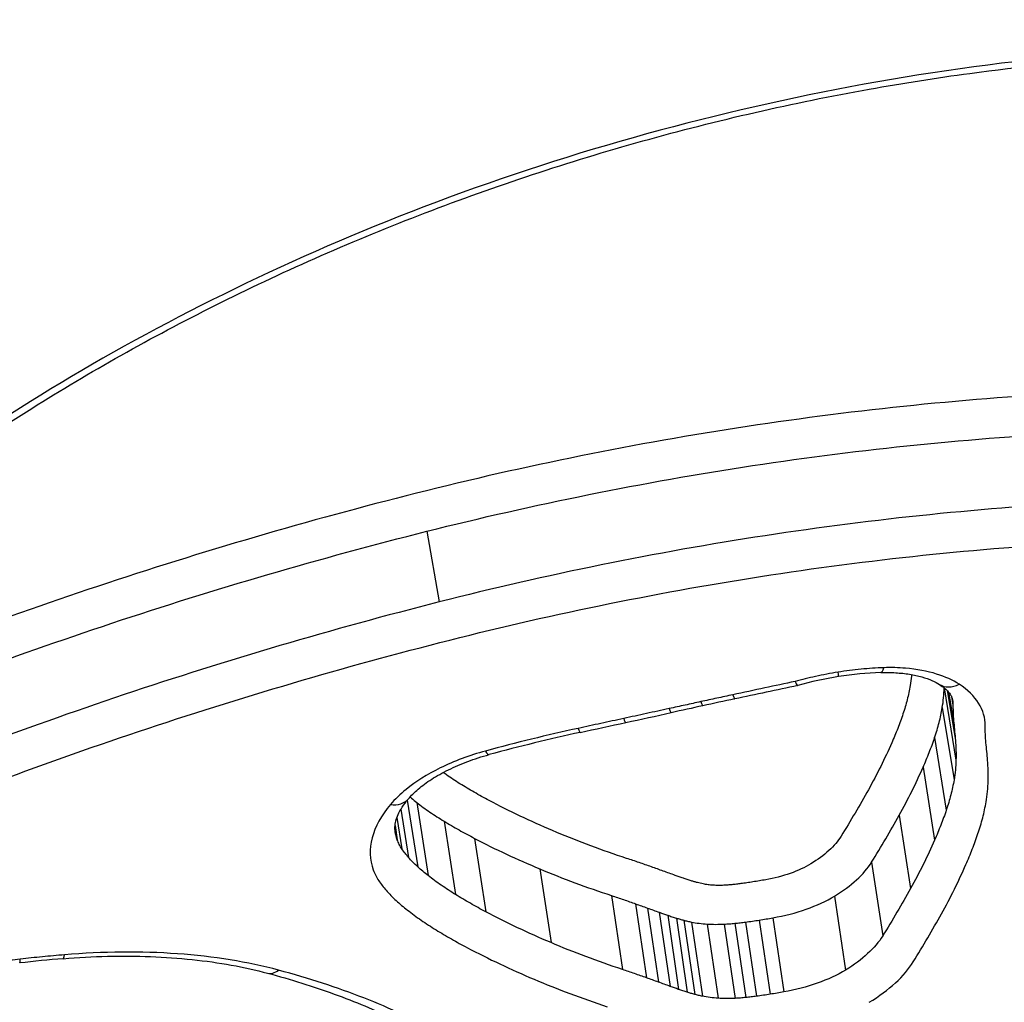
# Model space of a CAD drawing. Units: millimetres. Extents: x -4105 to 4695, y -4881 to 2448.
# Drawn here: x -174 to -171, y 349 to 352 of the extents above; entities that cross this region are included whole.
import ezdxf

# ---------------------------------------------------------------- set-up
doc = ezdxf.new("R2010")
doc.units = ezdxf.units.MM
doc.header["$LTSCALE"] = 100
doc.layers.add('SW_Toestellen', color=2, linetype='Continuous')

msp = doc.modelspace()

# ---------------------------------------------------------------- linework, layer by layer
at = {"layer": 'SW_Toestellen'}
for p, q in [((-172.7217, 350.2551), (-172.6783, 350.0074)), ((-170.9081, 349.7058), (-170.9081, 349.7065)), ((-170.9081, 349.7058), (-170.8666, 349.4531)), ((-170.8975, 349.6969), (-170.8686, 349.522)), ((-170.8923, 349.6911), (-170.8743, 349.5832)), ((-170.8824, 349.676), (-170.8772, 349.645)), ((-170.9147, 349.637), (-170.8734, 349.3837)), ((-170.9414, 349.5321), (-170.9005, 349.2778)), ((-170.982, 349.4278), (-170.9415, 349.1726)), ((-172.7907, 349.3125), (-172.7541, 349.079)), ((-172.813, 349.2807), (-172.7864, 349.1118)), ((-172.7572, 349.3043), (-172.7173, 349.048)), ((-172.8267, 349.252), (-172.8093, 349.1417)), ((-171.0655, 349.2599), (-171.0257, 349.0032)), ((-172.8335, 349.2239), (-172.8255, 349.1735)), ((-172.6614, 349.2388), (-172.6216, 348.9818)), ((-172.5545, 349.1786), (-172.515, 348.9211)), ((-172.3256, 349.0714), (-172.2865, 348.813)), ((-171.1626, 349.0951), (-171.1234, 348.8369)), ((-172.0745, 348.9782), (-172.0358, 348.7189)), ((-171.2924, 348.9764), (-171.2537, 348.7171)), ((-171.9901, 348.9492), (-171.9515, 348.6897)), ((-171.9485, 348.9344), (-171.91, 348.6747)), ((-171.907, 348.9195), (-171.8685, 348.6597)), ((-171.8774, 348.9091), (-171.839, 348.6492)), ((-171.8471, 348.8992), (-171.8087, 348.6392)), ((-171.5084, 348.9002), (-171.47, 348.6402)), ((-171.8212, 348.8917), (-171.7828, 348.6317)), ((-171.7938, 348.8853), (-171.7555, 348.6252)), ((-171.739, 348.8783), (-171.7007, 348.6181)), ((-171.6795, 348.878), (-171.6412, 348.6178)), ((-171.642, 348.8809), (-171.6037, 348.6207)), ((-171.6045, 348.8852), (-171.5661, 348.6251)), ((-171.5563, 348.8922), (-171.518, 348.6321))]:
    msp.add_line(p, q, dxfattribs=at)
for centre, major_axis, ratio, start_param, end_param in [((-170.7398, 378.6053), (2.9238, -36.8304), 0.29872, 5.901538, 7.990935), ((-171.2942, 349.8443), (0.0157, -0.0988), 0.019595, 0, 0.568664), ((-171.1339, 349.8598), (0.0033, -0.0999), 0.209308, 0, 0.583902), ((-171.2377, 349.4131), (0.6513, 0.112), 0.506439, 1.546234, 1.768399), ((-171.2401, 349.433), (0.6126, 0.1053), 0.50615, 1.304896, 1.546395), ((-167.7544, 338.9144), (25.1937, 4.5401), 0.441568, 1.636991, 1.645829), ((-170.8699, 349.8022), (-0.0541, -0.0841), 0.728151, 0, 0.899224), ((-171.7749, 349.7412), (0.0211, -0.0977), 0.070219, 5.718399, 6.283185), ((-166.7157, 336.6605), (33.3883, 6.1342), 0.404164, 1.644359, 1.647731), ((-171.6631, 349.7653), (0.021, -0.0978), 0.067147, 5.717283, 6.283185), ((-171.8866, 349.717), (0.0213, -0.0977), 0.073297, 5.719519, 6.283185), ((-166.7376, 336.7743), (33.3746, 6.142), 0.400902, 1.647611, 1.650984), ((-172.0459, 349.6824), (0.0212, -0.0977), 0.073763, 5.721303, 6.283185), ((-198.1869, 519.7917), (213.2425, 66.4901), 0.767417, 4.597125, 4.597857), ((-172.2052, 349.6479), (0.0211, -0.0977), 0.074229, 5.723088, 6.283185), ((-198.2519, 519.9614), (213.1255, 66.5294), 0.768563, 4.596144, 4.596876), ((-171.6273, 347.9772), (3.2113, 0.547), 0.506628, 1.658307, 1.760048), ((-172.5299, 349.5687), (0.0262, -0.0965), 0.159773, 5.72089, 6.283185), ((-172.8632, 349.3817), (0.0764, -0.0645), 0.732055, 5.419702, 6.283185), ((-174.0057, 348.8565), (0.0084, -0.0996), 0.116432, 0, 0.51939), ((-174.1725, 347.3624), (2.7924, 0.4231), 0.483315, 1.435083, 1.4895), ((-174.1606, 348.8413), (0.0111, -0.0994), 0.069891, 0, 0.516037), ((-173.255, 348.8028), (-0.0258, -0.0966), 0.578511, 0, 0.644933)]:
    msp.add_ellipse(centre, major_axis=major_axis, ratio=ratio, start_param=start_param, end_param=end_param, dxfattribs=at)
for points, knots in [([(-183.5697, 339.0098), (-182.6058, 339.1029), (-181.7559, 339.4873), (-179.8989, 340.7791), (-179.0866, 341.8488), (-177.7556, 344.0693), (-177.231, 345.1458), (-176.2258, 347.5644), (-175.7471, 348.9062), (-174.8335, 351.8344), (-174.3991, 353.4198), (-173.5902, 356.7583), (-173.2146, 358.5057), (-172.522, 362.1368), (-172.2044, 364.0185), (-171.6312, 367.8789), (-171.3752, 369.857), (-170.9295, 373.8663), (-170.7396, 375.8973), (-170.4147, 380.1649), (-170.287, 382.402), (-170.2036, 384.6089)], [-0.52546, -0.52546, -0.52546, -0.52546, -0.391665, -0.391665, -0.162798, -0.162798, 0.00828, 0.00828, 0.179358, 0.179358, 0.350028, 0.350028, 0.516236, 0.516236, 0.680399, 0.680399, 0.843617, 0.843617, 1.006483, 1.006483, 1.185324, 1.185324, 1.185324, 1.185324]), ([(-169.7492, 351.9559), (-170.7578, 351.9559), (-171.8271, 351.7443), (-173.6852, 351.022), (-174.4815, 350.5294), (-175.2791, 349.7847), (-175.4733, 349.56), (-175.6223, 349.3375)], [-1.6274534, -1.6274534, -1.6274534, -1.6274534, -1.3144261, -1.3144261, -1.0153022, -1.0153022, -0.8901189, -0.8901189, -0.8901189, -0.8901189]), ([(-172.0166, 346.6), (-171.0081, 346.6), (-169.9244, 346.7196), (-168.027, 347.189), (-167.2074, 347.5312), (-166.1152, 348.3488), (-165.7946, 348.806), (-165.6272, 349.7661), (-165.7928, 350.2679), (-166.4835, 351.0332), (-166.9149, 351.3239), (-167.8446, 351.7044), (-168.3039, 351.8251), (-169.103, 351.9345), (-169.4229, 351.9559), (-169.7492, 351.9559)], [-1.627453, -1.627453, -1.627453, -1.627453, -1.314426, -1.314426, -1.015302, -1.015302, -0.747997, -0.747997, -0.474083, -0.474083, -0.263379, -0.263379, -0.1013, -0.1013, 0, 0, 0, 0]), ([(-175.6889, 349.1408), (-175.6665, 349.1831), (-175.6422, 349.2257), (-175.5744, 349.3368), (-175.528, 349.4057), (-175.426, 349.544), (-175.3704, 349.6135), (-175.25, 349.7526), (-175.1853, 349.8223), (-175.047, 349.9612), (-174.9735, 350.0305), (-174.818, 350.1682), (-174.7359, 350.2366), (-174.5639, 350.3718), (-174.4738, 350.4386), (-174.2862, 350.5701), (-174.1886, 350.6347), (-173.9865, 350.7612), (-173.8819, 350.8231), (-173.6665, 350.9434), (-173.5555, 351.0019), (-173.328, 351.1148), (-173.2114, 351.1693), (-172.9733, 351.2737), (-172.8518, 351.3237), (-172.6045, 351.4185), (-172.4788, 351.4634), (-172.224, 351.5477), (-172.0949, 351.587), (-171.8342, 351.6599), (-171.7026, 351.6933), (-171.4377, 351.754), (-171.3044, 351.7812), (-171.0533, 351.8261), (-170.9356, 351.8446), (-170.6413, 351.8843), (-170.4646, 351.9023), (-170.1133, 351.9263), (-169.9386, 351.9323), (-169.7658, 351.9323)], [0.845919, 0.845919, 0.845919, 0.845919, 0.8711478, 0.8711478, 0.9112989, 0.9112989, 0.9514452, 0.9514452, 0.9916676, 0.9916676, 1.0320046, 1.0320046, 1.0724679, 1.0724679, 1.1130575, 1.1130575, 1.1537692, 1.1537692, 1.1945956, 1.1945956, 1.2355252, 1.2355252, 1.2765423, 1.2765423, 1.3176323, 1.3176323, 1.3587832, 1.3587832, 1.3999844, 1.3999844, 1.4412246, 1.4412246, 1.4824915, 1.4824915, 1.518732, 1.518732, 1.5730927, 1.5730927, 1.6274534, 1.6274534, 1.6274534, 1.6274534]), ([(-170.4314, 350.7408), (-170.8183, 350.7214), (-171.2097, 350.6816), (-171.9895, 350.5631), (-172.378, 350.4844), (-172.7586, 350.3885)], [0.000169, 0.000169, 0.000169, 0.000169, 0.118536, 0.118536, 0.237072, 0.237072, 0.237072, 0.237072]), ([(-172.7217, 350.2551), (-172.3467, 350.3495), (-171.964, 350.4269), (-171.1952, 350.5436), (-170.8091, 350.5828), (-170.4275, 350.6018)], [-0.237072, -0.237072, -0.237072, -0.237072, -0.118536, -0.118536, 0, 0, 0, 0]), ([(-166.0543, 350.4268), (-165.9568, 350.1699), (-165.9327, 349.9034), (-166.0786, 349.1969), (-166.3963, 348.7688), (-167.4604, 348.0012), (-168.2547, 347.6803), (-169.827, 347.3035), (-170.5626, 347.2014), (-171.2841, 347.1599)], [0.57635, 0.57635, 0.57635, 0.57635, 0.7250498, 0.7250498, 0.9783376, 0.9783376, 1.2641283, 1.2641283, 1.4825819, 1.4825819, 1.4825819, 1.4825819]), ([(-172.7586, 350.3885), (-173.1388, 350.2927), (-173.5127, 350.1831), (-174.2393, 349.9411), (-174.5921, 349.8088), (-174.931, 349.6676)], [0, 0, 0, 0, 0.1184072, 0.1184072, 0.2366274, 0.2366274, 0.2366274, 0.2366274]), ([(-170.3829, 350.3573), (-170.7648, 350.3381), (-171.1512, 350.2985), (-171.9204, 350.1807), (-172.3033, 350.1026), (-172.6783, 350.0074)], [0, 0, 0, 0, 0.1150071, 0.1150071, 0.2300142, 0.2300142, 0.2300142, 0.2300142]), ([(-174.8683, 349.5437), (-174.5334, 349.6831), (-174.1848, 349.8137), (-173.4668, 350.0525), (-173.0974, 350.1606), (-172.7217, 350.2551)], [-0.2366274, -0.2366274, -0.2366274, -0.2366274, -0.1184072, -0.1184072, 0, 0, 0, 0]), ([(-172.6411, 349.8739), (-172.2718, 349.9674), (-171.8947, 350.0443), (-171.1372, 350.1601), (-170.7567, 350.199), (-170.3807, 350.2179), (-170.3801, 350.2179), (-170.3795, 350.2179), (-170.379, 350.218)], [-0.2300142, -0.2300142, -0.2300142, -0.2300142, -0.1150071, -0.1150071, 0, 0, 0, 0.0001768, 0.0001768, 0.0001768, 0.0001768]), ([(-172.6783, 350.0074), (-173.0544, 349.912), (-173.4242, 349.8029), (-174.1431, 349.5619), (-174.4922, 349.4301), (-174.8274, 349.2896)], [0, 0, 0, 0, 0.1157158, 0.1157158, 0.2313824, 0.2313824, 0.2313824, 0.2313824]), ([(-172.0321, 347.008), (-171.0683, 347.008), (-170.0352, 347.1186), (-168.1922, 347.5588), (-167.381, 347.8856), (-166.2938, 348.6694), (-165.9689, 349.1073), (-165.8468, 349.6973), (-165.8391, 349.8328), (-165.8507, 349.9677)], [-1.557459, -1.557459, -1.557459, -1.557459, -1.2641283, -1.2641283, -0.9783376, -0.9783376, -0.7250498, -0.7250498, -0.6505569, -0.6505569, -0.6505569, -0.6505569]), ([(-174.7643, 349.1657), (-174.4331, 349.3043), (-174.0882, 349.4344), (-173.378, 349.6721), (-173.0127, 349.7797), (-172.6411, 349.8739)], [-0.2313824, -0.2313824, -0.2313824, -0.2313824, -0.1157158, -0.1157158, 0, 0, 0, 0]), ([(-165.8248, 349.8479), (-165.7965, 349.685), (-165.796, 349.5206), (-165.9048, 348.8945), (-166.2186, 348.4472), (-167.2882, 347.6462), (-168.0913, 347.3102), (-169.951, 346.8486), (-171.0135, 346.7308), (-172.0027, 346.7308)], [0.6541353, 0.6541353, 0.6541353, 0.6541353, 0.7479974, 0.7479974, 1.0153022, 1.0153022, 1.3144261, 1.3144261, 1.6274534, 1.6274534, 1.6274534, 1.6274534]), ([(-171.2799, 349.7613), (-171.3064, 349.757), (-171.3328, 349.752), (-171.3831, 349.741), (-171.4071, 349.7351), (-171.4307, 349.7286)], [-0.01611524, -0.01611524, -0.01611524, -0.01611524, -0.00805762, -0.00805762, -0.00062884, -0.00062884, -0.00062884, -0.00062884]), ([(-171.1196, 349.7768), (-171.146, 349.7759), (-171.1727, 349.7742), (-171.2263, 349.769), (-171.2531, 349.7655), (-171.2799, 349.7613)], [-0.01624523, -0.01624523, -0.01624523, -0.01624523, -0.00812235, -0.00812235, 0, 0, 0, 0]), ([(-171.1306, 349.7599), (-171.1126, 349.7605), (-171.0949, 349.7602), (-171.0609, 349.7582), (-171.0446, 349.7565), (-171.0138, 349.7515), (-170.9994, 349.7483), (-170.9731, 349.7409), (-170.9612, 349.7367), (-170.9403, 349.7276), (-170.9314, 349.7228), (-170.9241, 349.7181)], [0, 0, 0, 0, 0.00643704, 0.00643704, 0.01287408, 0.01287408, 0.01931112, 0.01931112, 0.02574816, 0.02574816, 0.0321852, 0.0321852, 0.0321852, 0.0321852]), ([(-170.8557, 349.719), (-170.8778, 349.7333), (-170.9044, 349.7454), (-170.9673, 349.7649), (-171.0044, 349.7718), (-171.0683, 349.7771), (-171.0937, 349.7777), (-171.1196, 349.7768)], [-0.0321852, -0.0321852, -0.0321852, -0.0321852, -0.02064179, -0.02064179, -0.00793915, -0.00793915, 0, 0, 0, 0]), ([(-171.4307, 349.7286), (-171.4661, 349.7211), (-171.5015, 349.7135), (-171.5743, 349.698), (-171.6116, 349.69), (-171.6489, 349.682)], [-0.02235599, -0.02235599, -0.02235599, -0.02235599, -0.01147124, -0.01147124, 0, 0, 0, 0]), ([(-171.4307, 349.7286), (-171.4306, 349.7284), (-171.4306, 349.7283), (-171.4276, 349.7215), (-171.4252, 349.7172), (-171.4225, 349.7146), (-171.4218, 349.7143), (-171.4212, 349.7145)], [-0.000073139, -0.000073139, -0.000073139, -0.000073139, 0, 0, 0.004007257, 0.004007257, 0.005702399, 0.005702399, 0.005702399, 0.005702399]), ([(-171.0223, 349.7528), (-171.0225, 349.7508), (-171.0226, 349.7488), (-171.0238, 349.736), (-171.0253, 349.7252), (-171.0271, 349.7145)], [0.004962071, 0.004962071, 0.004962071, 0.004962071, 0.006107407, 0.006107407, 0.012213705, 0.012213705, 0.012213705, 0.012213705]), ([(-171.0271, 349.7145), (-171.0299, 349.6979), (-171.0334, 349.6813), (-171.0418, 349.648), (-171.0467, 349.6314), (-171.0524, 349.6148)], [0, 0, 0, 0, 0.00940937, 0.00940937, 0.01881775, 0.01881775, 0.01881775, 0.01881775]), ([(-170.9241, 349.7181), (-170.9173, 349.7137), (-170.9114, 349.7094), (-170.9013, 349.7008), (-170.8971, 349.6967), (-170.8903, 349.6889), (-170.8876, 349.6852), (-170.8835, 349.6785), (-170.882, 349.6755), (-170.8798, 349.6698), (-170.8792, 349.6672), (-170.8787, 349.6646)], [0, 0, 0, 0, 0.00527547, 0.00527547, 0.01055095, 0.01055095, 0.01582642, 0.01582642, 0.02110189, 0.02110189, 0.02637737, 0.02637737, 0.02637737, 0.02637737]), ([(-170.9147, 349.637), (-170.9128, 349.6485), (-170.9112, 349.66), (-170.909, 349.6829), (-170.9084, 349.6944), (-170.9081, 349.7058)], [-0.0122137, -0.0122137, -0.0122137, -0.0122137, -0.00610741, -0.00610741, 0, 0, 0, 0]), ([(-170.7641, 349.573), (-170.7638, 349.6008), (-170.7717, 349.6277), (-170.8027, 349.6772), (-170.8259, 349.6998), (-170.8557, 349.719)], [-0.03100163, -0.03100163, -0.03100163, -0.03100163, -0.01550323, -0.01550323, 0, 0, 0, 0]), ([(-171.7607, 349.6579), (-171.7794, 349.6538), (-171.798, 349.6498), (-171.8352, 349.6417), (-171.8539, 349.6376), (-171.8725, 349.6336)], [-0.01146001, -0.01146001, -0.01146001, -0.01146001, -0.00572999, -0.00572999, 0, 0, 0, 0]), ([(-171.6489, 349.682), (-171.6676, 349.678), (-171.6862, 349.674), (-171.7235, 349.6659), (-171.7421, 349.6619), (-171.7607, 349.6579)], [-0.01146009, -0.01146009, -0.01146009, -0.01146009, -0.00573003, -0.00573003, 0, 0, 0, 0]), ([(-171.8725, 349.6336), (-171.899, 349.6278), (-171.9256, 349.622), (-171.9787, 349.6104), (-172.0052, 349.6046), (-172.0318, 349.5989)], [-0.0163445, -0.0163445, -0.0163445, -0.0163445, -0.00817225, -0.00817225, 0, 0, 0, 0]), ([(-170.9414, 349.5321), (-170.9354, 349.5495), (-170.9302, 349.567), (-170.9213, 349.602), (-170.9176, 349.6195), (-170.9147, 349.637)], [-0.01881775, -0.01881775, -0.01881775, -0.01881775, -0.00940937, -0.00940937, 0, 0, 0, 0]), ([(-170.8772, 349.645), (-170.8772, 349.6346), (-170.877, 349.6242), (-170.8761, 349.6036), (-170.8753, 349.5934), (-170.8743, 349.5832)], [0, 0, 0, 0, 0.00553292, 0.00553292, 0.0110661, 0.0110661, 0.0110661, 0.0110661]), ([(-172.0318, 349.5989), (-172.0584, 349.5931), (-172.0849, 349.5873), (-172.138, 349.5758), (-172.1646, 349.57), (-172.1911, 349.5642)], [-0.01634449, -0.01634449, -0.01634449, -0.01634449, -0.00817225, -0.00817225, 0, 0, 0, 0]), ([(-171.0524, 349.6148), (-171.0582, 349.5979), (-171.0643, 349.581), (-171.0775, 349.5472), (-171.0845, 349.5303), (-171.0919, 349.5135)], [0, 0, 0, 0, 0.00962148, 0.00962148, 0.01924288, 0.01924288, 0.01924288, 0.01924288]), ([(-172.1911, 349.5642), (-172.2458, 349.5524), (-172.3003, 349.5398), (-172.4086, 349.5133), (-172.4624, 349.4994), (-172.5159, 349.4848)], [-0.03366142, -0.03366142, -0.03366142, -0.03366142, -0.01682981, -0.01682981, 0, 0, 0, 0]), ([(-170.8743, 349.5832), (-170.8732, 349.573), (-170.8722, 349.5628), (-170.8703, 349.5424), (-170.8694, 349.5322), (-170.8686, 349.522)], [0, 0, 0, 0, 0.00588186, 0.00588186, 0.01176367, 0.01176367, 0.01176367, 0.01176367]), ([(-170.7614, 349.5141), (-170.7624, 349.5238), (-170.7631, 349.5336), (-170.764, 349.5533), (-170.7642, 349.5631), (-170.7641, 349.573)], [-0.0110661, -0.0110661, -0.0110661, -0.0110661, -0.00553292, -0.00553292, 0, 0, 0, 0]), ([(-170.982, 349.4278), (-170.9744, 349.4451), (-170.9672, 349.4624), (-170.9537, 349.4972), (-170.9473, 349.5146), (-170.9414, 349.5321)], [-0.01924288, -0.01924288, -0.01924288, -0.01924288, -0.00962148, -0.00962148, 0, 0, 0, 0]), ([(-170.8686, 349.522), (-170.8676, 349.5106), (-170.867, 349.4991), (-170.8663, 349.4761), (-170.8663, 349.4646), (-170.8666, 349.4531)], [0, 0, 0, 0, 0.00684233, 0.00684233, 0.01368443, 0.01368443, 0.01368443, 0.01368443]), ([(-172.5159, 349.4848), (-172.5725, 349.4694), (-172.6265, 349.4493), (-172.7204, 349.4032), (-172.7609, 349.3777), (-172.8157, 349.3333), (-172.8341, 349.3155), (-172.8494, 349.2972)], [-0.0450603, -0.0450603, -0.0450603, -0.0450603, -0.02722934, -0.02722934, -0.01047282, -0.01047282, 0, 0, 0, 0]), ([(-171.0919, 349.5135), (-171.104, 349.4859), (-171.1169, 349.4584), (-171.1441, 349.4036), (-171.1585, 349.3763), (-171.1736, 349.3491)], [0, 0, 0, 0, 0.0158201, 0.0158201, 0.03164067, 0.03164067, 0.03164067, 0.03164067]), ([(-170.7557, 349.4522), (-170.7565, 349.4625), (-170.7574, 349.4728), (-170.7593, 349.4934), (-170.7603, 349.5038), (-170.7614, 349.5141)], [-0.01176367, -0.01176367, -0.01176367, -0.01176367, -0.00588186, -0.00588186, 0, 0, 0, 0]), ([(-172.7868, 349.3171), (-172.7775, 349.3281), (-172.766, 349.3396), (-172.7386, 349.363), (-172.7227, 349.3747), (-172.6871, 349.3975), (-172.6674, 349.4086), (-172.625, 349.4295), (-172.6022, 349.4393), (-172.5544, 349.4572), (-172.5294, 349.4652), (-172.5036, 349.4722)], [0, 0, 0, 0, 0.00901206, 0.00901206, 0.01802412, 0.01802412, 0.02703618, 0.02703618, 0.03604824, 0.03604824, 0.0450603, 0.0450603, 0.0450603, 0.0450603]), ([(-170.8666, 349.4531), (-170.8669, 349.4416), (-170.8676, 349.43), (-170.8699, 349.4069), (-170.8715, 349.3953), (-170.8734, 349.3837)], [0, 0, 0, 0, 0.00693515, 0.00693515, 0.01387007, 0.01387007, 0.01387007, 0.01387007]), ([(-170.7537, 349.3799), (-170.7534, 349.392), (-170.7534, 349.4041), (-170.754, 349.4282), (-170.7547, 349.4402), (-170.7557, 349.4522)], [-0.01368443, -0.01368443, -0.01368443, -0.01368443, -0.00684233, -0.00684233, 0, 0, 0, 0]), ([(-171.0655, 349.2599), (-171.0501, 349.2876), (-171.0354, 349.3155), (-171.0076, 349.3714), (-170.9944, 349.3996), (-170.982, 349.4278)], [-0.03164067, -0.03164067, -0.03164067, -0.03164067, -0.0158201, -0.0158201, 0, 0, 0, 0]), ([(-172.5936, 349.3626), (-172.6099, 349.3725), (-172.6256, 349.3826), (-172.6489, 349.3985), (-172.6568, 349.404), (-172.6645, 349.4097)], [0, 0, 0, 0, 0.00853709, 0.00853709, 0.01306963, 0.01306963, 0.01306963, 0.01306963]), ([(-170.8734, 349.3837), (-170.8765, 349.366), (-170.8802, 349.3484), (-170.8892, 349.3131), (-170.8945, 349.2955), (-170.9005, 349.2778)], [0, 0, 0, 0, 0.01041817, 0.01041817, 0.02083613, 0.02083613, 0.02083613, 0.02083613]), ([(-172.4899, 349.3043), (-172.5078, 349.3136), (-172.5255, 349.3232), (-172.56, 349.3427), (-172.577, 349.3526), (-172.5936, 349.3626)], [0, 0, 0, 0, 0.00873747, 0.00873747, 0.01747178, 0.01747178, 0.01747178, 0.01747178]), ([(-171.1736, 349.3491), (-171.1889, 349.3217), (-171.2046, 349.2944), (-171.2366, 349.2401), (-171.2529, 349.2131), (-171.2697, 349.1862)], [0, 0, 0, 0, 0.01597593, 0.01597593, 0.03195231, 0.03195231, 0.03195231, 0.03195231]), ([(-170.7611, 349.3062), (-170.759, 349.3185), (-170.7573, 349.3308), (-170.7548, 349.3554), (-170.7541, 349.3677), (-170.7537, 349.3799)], [-0.01387007, -0.01387007, -0.01387007, -0.01387007, -0.00693515, -0.00693515, 0, 0, 0, 0]), ([(-172.833, 349.2022), (-172.8339, 349.2077), (-172.8342, 349.2133), (-172.8336, 349.2254), (-172.8326, 349.2319), (-172.829, 349.2461), (-172.8264, 349.2538), (-172.8189, 349.2703), (-172.8142, 349.2791), (-172.8023, 349.2976), (-172.7951, 349.3073), (-172.7868, 349.3171)], [0.00681068, 0.00681068, 0.00681068, 0.00681068, 0.01425457, 0.01425457, 0.02169845, 0.02169845, 0.02914233, 0.02914233, 0.03658621, 0.03658621, 0.04403009, 0.04403009, 0.04403009, 0.04403009]), ([(-172.7811, 349.3236), (-172.7795, 349.3223), (-172.7778, 349.3209), (-172.77, 349.3144), (-172.7637, 349.3093), (-172.7572, 349.3043)], [-0.004646114, -0.004646114, -0.004646114, -0.004646114, -0.003663478, -0.003663478, 0, 0, 0, 0]), ([(-172.8494, 349.2972), (-172.8817, 349.2589), (-172.9035, 349.2193), (-172.9239, 349.1415), (-172.9225, 349.1033), (-172.9096, 349.0678)], [-0.04403009, -0.04403009, -0.04403009, -0.04403009, -0.02201598, -0.02201598, 0, 0, 0, 0]), ([(-172.7572, 349.3043), (-172.7424, 349.2928), (-172.7271, 349.2816), (-172.6951, 349.2598), (-172.6785, 349.2491), (-172.6614, 349.2388)], [-0.01706859, -0.01706859, -0.01706859, -0.01706859, -0.00853709, -0.00853709, 0, 0, 0, 0]), ([(-172.2664, 349.1996), (-172.3054, 349.2159), (-172.3436, 349.2328), (-172.4182, 349.2677), (-172.4545, 349.2857), (-172.4899, 349.3043)], [0, 0, 0, 0, 0.01726892, 0.01726892, 0.03452873, 0.03452873, 0.03452873, 0.03452873]), ([(-170.9005, 349.2778), (-170.9065, 349.2602), (-170.913, 349.2426), (-170.9266, 349.2075), (-170.9339, 349.19), (-170.9415, 349.1726)], [0, 0, 0, 0, 0.01021589, 0.01021589, 0.02043176, 0.02043176, 0.02043176, 0.02043176]), ([(-170.7895, 349.1951), (-170.7832, 349.2136), (-170.7777, 349.2321), (-170.7682, 349.2691), (-170.7642, 349.2876), (-170.7611, 349.3062)], [-0.02083613, -0.02083613, -0.02083613, -0.02083613, -0.01041817, -0.01041817, 0, 0, 0, 0]), ([(-171.1626, 349.0951), (-171.1457, 349.1223), (-171.1291, 349.1496), (-171.0968, 349.2046), (-171.081, 349.2322), (-171.0655, 349.2599)], [-0.03195231, -0.03195231, -0.03195231, -0.03195231, -0.01597593, -0.01597593, 0, 0, 0, 0]), ([(-172.6614, 349.2388), (-172.6442, 349.2284), (-172.6267, 349.2182), (-172.5911, 349.1981), (-172.5729, 349.1883), (-172.5545, 349.1786)], [-0.01747178, -0.01747178, -0.01747178, -0.01747178, -0.00873747, -0.00873747, 0, 0, 0, 0]), ([(-172.8093, 349.1417), (-172.8127, 349.1468), (-172.8158, 349.152), (-172.8212, 349.1626), (-172.8235, 349.168), (-172.8255, 349.1735)], [0, 0, 0, 0, 0.004031972, 0.004031972, 0.008063945, 0.008063945, 0.008063945, 0.008063945]), ([(-172.5545, 349.1786), (-172.5182, 349.1596), (-172.481, 349.1412), (-172.4047, 349.1055), (-172.3656, 349.0882), (-172.3256, 349.0714)], [-0.03452873, -0.03452873, -0.03452873, -0.03452873, -0.01726892, -0.01726892, 0, 0, 0, 0]), ([(-172.0213, 349.1085), (-172.0639, 349.1225), (-172.1056, 349.1371), (-172.1873, 349.1675), (-172.2273, 349.1832), (-172.2664, 349.1996)], [0, 0, 0, 0, 0.01726694, 0.01726694, 0.034525, 0.034525, 0.034525, 0.034525]), ([(-171.2697, 349.1862), (-171.2803, 349.169), (-171.2947, 349.1521), (-171.3303, 349.1196), (-171.3514, 349.104), (-171.3753, 349.0895)], [0, 0, 0, 0, 0.01018682, 0.01018682, 0.02040227, 0.02040227, 0.02040227, 0.02040227]), ([(-170.8317, 349.0868), (-170.8238, 349.1048), (-170.8164, 349.1228), (-170.8023, 349.1589), (-170.7957, 349.177), (-170.7895, 349.1951)], [-0.02043176, -0.02043176, -0.02043176, -0.02043176, -0.01021589, -0.01021589, 0, 0, 0, 0]), ([(-172.7864, 349.1118), (-172.7906, 349.1167), (-172.7947, 349.1216), (-172.8023, 349.1315), (-172.8059, 349.1366), (-172.8093, 349.1417)], [0, 0, 0, 0, 0.003797625, 0.003797625, 0.007595249, 0.007595249, 0.007595249, 0.007595249]), ([(-170.9415, 349.1726), (-170.954, 349.1441), (-170.9673, 349.1157), (-170.9954, 349.0593), (-171.0102, 349.0311), (-171.0257, 349.0032)], [0, 0, 0, 0, 0.01654354, 0.01654354, 0.0330872, 0.0330872, 0.0330872, 0.0330872]), ([(-172.7541, 349.079), (-172.7599, 349.0843), (-172.7655, 349.0897), (-172.7763, 349.1006), (-172.7815, 349.1062), (-172.7864, 349.1118)], [0, 0, 0, 0, 0.004326709, 0.004326709, 0.008653419, 0.008653419, 0.008653419, 0.008653419]), ([(-171.9345, 349.0787), (-171.9487, 349.0838), (-171.9631, 349.0888), (-171.9921, 349.0988), (-172.0066, 349.1037), (-172.0213, 349.1085)], [0, 0, 0, 0, 0.00595779, 0.00595779, 0.0119165, 0.0119165, 0.0119165, 0.0119165]), ([(-172.7173, 349.048), (-172.7237, 349.053), (-172.73, 349.0581), (-172.7423, 349.0685), (-172.7483, 349.0737), (-172.7541, 349.079)], [0, 0, 0, 0, 0.004206963, 0.004206963, 0.008413926, 0.008413926, 0.008413926, 0.008413926]), ([(-172.3256, 349.0714), (-172.2856, 349.0547), (-172.2446, 349.0385), (-172.1609, 349.0075), (-172.1181, 348.9925), (-172.0745, 348.9782)], [-0.034525, -0.034525, -0.034525, -0.034525, -0.01726694, -0.01726694, 0, 0, 0, 0]), ([(-171.8929, 349.0638), (-171.8998, 349.0663), (-171.9067, 349.0688), (-171.9206, 349.0737), (-171.9276, 349.0762), (-171.9345, 349.0787)], [0, 0, 0, 0, 0.002899357, 0.002899357, 0.005798715, 0.005798715, 0.005798715, 0.005798715]), ([(-171.3753, 349.0895), (-171.3754, 349.0895), (-171.3754, 349.0895), (-171.3755, 349.0894), (-171.3965, 349.0766), (-171.421, 349.0652), (-171.4747, 349.0463), (-171.5038, 349.0388), (-171.5336, 349.0336)], [-0.00002634, -0.00002634, -0.00002634, -0.00002634, 0, 0, 0, 0.00899769, 0.00899769, 0.01806667, 0.01806667, 0.01806667, 0.01806667]), ([(-171.2924, 348.9764), (-171.2631, 348.9941), (-171.2371, 349.0132), (-171.1934, 349.0532), (-171.1757, 349.074), (-171.1626, 349.0951)], [-0.02040227, -0.02040227, -0.02040227, -0.02040227, -0.01018682, -0.01018682, 0, 0, 0, 0]), ([(-170.9176, 348.914), (-170.9017, 348.9425), (-170.8866, 348.9712), (-170.858, 349.0288), (-170.8445, 349.0578), (-170.8317, 349.0868)], [-0.0330872, -0.0330872, -0.0330872, -0.0330872, -0.01654354, -0.01654354, 0, 0, 0, 0]), ([(-172.9096, 349.0678), (-172.9072, 349.0613), (-172.9044, 349.0549), (-172.898, 349.0423), (-172.8944, 349.0361), (-172.8903, 349.03)], [-0.008063945, -0.008063945, -0.008063945, -0.008063945, -0.004031972, -0.004031972, 0, 0, 0, 0]), ([(-172.6216, 348.9818), (-172.6387, 348.9923), (-172.6553, 349.0031), (-172.6872, 349.0251), (-172.7025, 349.0364), (-172.7173, 349.048)], [0, 0, 0, 0, 0.00950986, 0.00950986, 0.01901859, 0.01901859, 0.01901859, 0.01901859]), ([(-171.8513, 349.0489), (-171.8582, 349.0514), (-171.8652, 349.0539), (-171.879, 349.0589), (-171.8859, 349.0613), (-171.8929, 349.0638)], [0, 0, 0, 0, 0.002899345, 0.002899345, 0.00579869, 0.00579869, 0.00579869, 0.00579869]), ([(-171.8226, 349.0389), (-171.8274, 349.0405), (-171.8322, 349.0422), (-171.8418, 349.0456), (-171.8465, 349.0472), (-171.8513, 349.0489)], [0, 0, 0, 0, 0.001990929, 0.001990929, 0.003981857, 0.003981857, 0.003981857, 0.003981857]), ([(-171.7952, 349.0299), (-171.7998, 349.0313), (-171.8044, 349.0328), (-171.8136, 349.0358), (-171.8181, 349.0373), (-171.8226, 349.0389)], [0, 0, 0, 0, 0.001852912, 0.001852912, 0.003705823, 0.003705823, 0.003705823, 0.003705823]), ([(-172.8903, 349.03), (-172.8866, 349.0242), (-172.8825, 349.0186), (-172.874, 349.0074), (-172.8695, 349.0019), (-172.8648, 348.9965)], [-0.007595249, -0.007595249, -0.007595249, -0.007595249, -0.003797625, -0.003797625, 0, 0, 0, 0]), ([(-171.7731, 349.0235), (-171.7768, 349.0245), (-171.7805, 349.0255), (-171.7879, 349.0277), (-171.7916, 349.0288), (-171.7952, 349.0299)], [0, 0, 0, 0, 0.00144293, 0.00144293, 0.00288586, 0.00288586, 0.00288586, 0.00288586]), ([(-171.7529, 349.0188), (-171.7564, 349.0195), (-171.7598, 349.0202), (-171.7665, 349.0218), (-171.7698, 349.0226), (-171.7731, 349.0235)], [0, 0, 0, 0, 0.001243981, 0.001243981, 0.002487963, 0.002487963, 0.002487963, 0.002487963]), ([(-171.7182, 349.0143), (-171.7243, 349.0146), (-171.7302, 349.0152), (-171.7418, 349.0167), (-171.7475, 349.0176), (-171.7529, 349.0188)], [0, 0, 0, 0, 0.001956629, 0.001956629, 0.003913258, 0.003913258, 0.003913258, 0.003913258]), ([(-171.6801, 349.0141), (-171.6866, 349.0138), (-171.6931, 349.0136), (-171.7058, 349.0136), (-171.7121, 349.0139), (-171.7182, 349.0143)], [0, 0, 0, 0, 0.001976967, 0.001976967, 0.003953935, 0.003953935, 0.003953935, 0.003953935]), ([(-171.6526, 349.0162), (-171.6572, 349.0157), (-171.6618, 349.0153), (-171.671, 349.0146), (-171.6756, 349.0143), (-171.6801, 349.0141)], [0, 0, 0, 0, 0.001394742, 0.001394742, 0.002789484, 0.002789484, 0.002789484, 0.002789484]), ([(-171.621, 349.0199), (-171.6263, 349.0192), (-171.6315, 349.0185), (-171.642, 349.0173), (-171.6473, 349.0167), (-171.6526, 349.0162)], [0, 0, 0, 0, 0.001591553, 0.001591553, 0.003183105, 0.003183105, 0.003183105, 0.003183105]), ([(-171.5786, 349.026), (-171.5856, 349.0249), (-171.5927, 349.0238), (-171.6068, 349.0218), (-171.6139, 349.0208), (-171.621, 349.0199)], [0, 0, 0, 0, 0.002144715, 0.002144715, 0.00428943, 0.00428943, 0.00428943, 0.00428943]), ([(-171.5336, 349.0336), (-171.541, 349.0323), (-171.5485, 349.031), (-171.5635, 349.0285), (-171.5711, 349.0272), (-171.5786, 349.026)], [0, 0, 0, 0, 0.002284206, 0.002284206, 0.004568412, 0.004568412, 0.004568412, 0.004568412]), ([(-171.0257, 349.0032), (-171.0412, 348.9752), (-171.0572, 348.9474), (-171.0897, 348.8919), (-171.1064, 348.8643), (-171.1234, 348.8369)], [0, 0, 0, 0, 0.01639718, 0.01639718, 0.03279446, 0.03279446, 0.03279446, 0.03279446]), ([(-172.8648, 348.9965), (-172.8594, 348.9903), (-172.8537, 348.9842), (-172.8419, 348.9722), (-172.8358, 348.9663), (-172.8294, 348.9605)], [-0.008653419, -0.008653419, -0.008653419, -0.008653419, -0.004326709, -0.004326709, 0, 0, 0, 0]), ([(-172.515, 348.9211), (-172.5334, 348.9309), (-172.5515, 348.9408), (-172.5871, 348.9611), (-172.6045, 348.9714), (-172.6216, 348.9818)], [0, 0, 0, 0, 0.00932696, 0.00932696, 0.01865322, 0.01865322, 0.01865322, 0.01865322]), ([(-172.0745, 348.9782), (-172.0602, 348.9735), (-172.046, 348.9687), (-172.0179, 348.9591), (-172.0039, 348.9542), (-171.9901, 348.9492)], [-0.0119165, -0.0119165, -0.0119165, -0.0119165, -0.00595779, -0.00595779, 0, 0, 0, 0]), ([(-171.5084, 348.9002), (-171.4679, 348.9072), (-171.4282, 348.9174), (-171.3549, 348.9433), (-171.3213, 348.9589), (-171.2924, 348.9764)], [-0.01806667, -0.01806667, -0.01806667, -0.01806667, -0.00899769, -0.00899769, 0, 0, 0, 0]), ([(-172.8294, 348.9605), (-172.8232, 348.9549), (-172.8168, 348.9493), (-172.8037, 348.9383), (-172.797, 348.9328), (-172.7902, 348.9274)], [-0.008413926, -0.008413926, -0.008413926, -0.008413926, -0.004206963, -0.004206963, 0, 0, 0, 0]), ([(-171.9901, 348.9492), (-171.9831, 348.9467), (-171.9762, 348.9443), (-171.9624, 348.9393), (-171.9554, 348.9368), (-171.9485, 348.9344)], [-0.005798715, -0.005798715, -0.005798715, -0.005798715, -0.002899357, -0.002899357, 0, 0, 0, 0]), ([(-171.9485, 348.9344), (-171.9416, 348.9319), (-171.9347, 348.9294), (-171.9208, 348.9245), (-171.9139, 348.922), (-171.907, 348.9195)], [-0.00579869, -0.00579869, -0.00579869, -0.00579869, -0.002899345, -0.002899345, 0, 0, 0, 0]), ([(-172.7902, 348.9274), (-172.7747, 348.9153), (-172.7585, 348.9034), (-172.7251, 348.8802), (-172.7077, 348.8689), (-172.6897, 348.8579)], [-0.01901859, -0.01901859, -0.01901859, -0.01901859, -0.00950986, -0.00950986, 0, 0, 0, 0]), ([(-172.2865, 348.813), (-172.3265, 348.8299), (-172.3655, 348.8473), (-172.4417, 348.8834), (-172.4788, 348.902), (-172.515, 348.9211)], [0, 0, 0, 0, 0.01817396, 0.01817396, 0.03634585, 0.03634585, 0.03634585, 0.03634585]), ([(-171.907, 348.9195), (-171.9021, 348.9178), (-171.8972, 348.916), (-171.8873, 348.9126), (-171.8824, 348.9108), (-171.8774, 348.9091)], [-0.003981857, -0.003981857, -0.003981857, -0.003981857, -0.001990929, -0.001990929, 0, 0, 0, 0]), ([(-171.8774, 348.9091), (-171.8724, 348.9074), (-171.8674, 348.9057), (-171.8573, 348.9024), (-171.8522, 348.9008), (-171.8471, 348.8992)], [-0.003705823, -0.003705823, -0.003705823, -0.003705823, -0.001852912, -0.001852912, 0, 0, 0, 0]), ([(-171.8471, 348.8992), (-171.8428, 348.8979), (-171.8386, 348.8966), (-171.8299, 348.8941), (-171.8256, 348.8929), (-171.8212, 348.8917)], [-0.00288586, -0.00288586, -0.00288586, -0.00288586, -0.00144293, -0.00144293, 0, 0, 0, 0]), ([(-171.5563, 348.8922), (-171.5483, 348.8935), (-171.5403, 348.8948), (-171.5244, 348.8974), (-171.5164, 348.8988), (-171.5084, 348.9002)], [-0.004568412, -0.004568412, -0.004568412, -0.004568412, -0.002284206, -0.002284206, 0, 0, 0, 0]), ([(-171.0163, 348.7458), (-170.9991, 348.7736), (-170.9823, 348.8015), (-170.9494, 348.8575), (-170.9333, 348.8857), (-170.9176, 348.914)], [-0.03279446, -0.03279446, -0.03279446, -0.03279446, -0.01639718, -0.01639718, 0, 0, 0, 0]), ([(-171.8212, 348.8917), (-171.8167, 348.8906), (-171.8123, 348.8894), (-171.8031, 348.8873), (-171.7985, 348.8863), (-171.7938, 348.8853)], [-0.002487963, -0.002487963, -0.002487963, -0.002487963, -0.001243981, -0.001243981, 0, 0, 0, 0]), ([(-171.7938, 348.8853), (-171.7852, 348.8836), (-171.7763, 348.8821), (-171.758, 348.8798), (-171.7486, 348.8789), (-171.739, 348.8783)], [-0.003913258, -0.003913258, -0.003913258, -0.003913258, -0.001956629, -0.001956629, 0, 0, 0, 0]), ([(-171.739, 348.8783), (-171.7294, 348.8776), (-171.7196, 348.8773), (-171.6997, 348.8772), (-171.6896, 348.8775), (-171.6795, 348.878)], [-0.003953935, -0.003953935, -0.003953935, -0.003953935, -0.001976967, -0.001976967, 0, 0, 0, 0]), ([(-171.6795, 348.878), (-171.6732, 348.8783), (-171.667, 348.8787), (-171.6545, 348.8797), (-171.6483, 348.8802), (-171.642, 348.8809)], [-0.002789484, -0.002789484, -0.002789484, -0.002789484, -0.001394742, -0.001394742, 0, 0, 0, 0]), ([(-171.642, 348.8809), (-171.6358, 348.8815), (-171.6295, 348.8822), (-171.617, 348.8836), (-171.6107, 348.8844), (-171.6045, 348.8852)], [-0.003183105, -0.003183105, -0.003183105, -0.003183105, -0.001591553, -0.001591553, 0, 0, 0, 0]), ([(-171.6045, 348.8852), (-171.5964, 348.8863), (-171.5884, 348.8874), (-171.5724, 348.8897), (-171.5643, 348.8909), (-171.5563, 348.8922)], [-0.00428943, -0.00428943, -0.00428943, -0.00428943, -0.002144715, -0.002144715, 0, 0, 0, 0]), ([(-172.6897, 348.8579), (-172.6721, 348.8471), (-172.6541, 348.8365), (-172.6175, 348.8156), (-172.5989, 348.8054), (-172.5799, 348.7953)], [-0.01865322, -0.01865322, -0.01865322, -0.01865322, -0.00932696, -0.00932696, 0, 0, 0, 0]), ([(-171.1234, 348.8369), (-171.1366, 348.8156), (-171.1544, 348.7946), (-171.1982, 348.7543), (-171.2243, 348.735), (-171.2537, 348.7171)], [0, 0, 0, 0, 0.01491948, 0.01491948, 0.02984226, 0.02984226, 0.02984226, 0.02984226]), ([(-172.5799, 348.7953), (-172.5429, 348.7757), (-172.5049, 348.7567), (-172.427, 348.7199), (-172.387, 348.702), (-172.3462, 348.6847)], [-0.03634585, -0.03634585, -0.03634585, -0.03634585, -0.01817396, -0.01817396, 0, 0, 0, 0]), ([(-172.0358, 348.7189), (-172.0794, 348.7334), (-172.1221, 348.7484), (-172.2057, 348.7798), (-172.2466, 348.7961), (-172.2865, 348.813)], [0, 0, 0, 0, 0.01819602, 0.01819602, 0.03639002, 0.03639002, 0.03639002, 0.03639002]), ([(-173.9927, 348.7705), (-174.0184, 348.7683), (-174.0442, 348.7659), (-174.0959, 348.7608), (-174.1217, 348.7581), (-174.1476, 348.7552)], [-0.01563277, -0.01563277, -0.01563277, -0.01563277, -0.00781628, -0.00781628, 0, 0, 0, 0]), ([(-173.9973, 348.7568), (-173.9452, 348.7612), (-173.8933, 348.7641), (-173.7907, 348.7666), (-173.7401, 348.7662), (-173.6407, 348.7624), (-173.5921, 348.7589), (-173.4976, 348.7489), (-173.4517, 348.7423), (-173.3634, 348.7263), (-173.321, 348.7169), (-173.2808, 348.7062)], [0, 0, 0, 0, 0.0163933, 0.0163933, 0.03278659, 0.03278659, 0.04917989, 0.04917989, 0.06557319, 0.06557319, 0.08196649, 0.08196649, 0.08196649, 0.08196649]), ([(-173.242, 348.7166), (-173.3496, 348.7454), (-173.4695, 348.7649), (-173.7234, 348.7831), (-173.8574, 348.7819), (-173.9927, 348.7705)], [-0.08196649, -0.08196649, -0.08196649, -0.08196649, -0.04098684, -0.04098684, 0, 0, 0, 0]), ([(-174.1476, 348.7552), (-174.1719, 348.7525), (-174.1962, 348.7499), (-174.2449, 348.7449), (-174.2692, 348.7425), (-174.2936, 348.7402)], [-0.01473097, -0.01473097, -0.01473097, -0.01473097, -0.00736557, -0.00736557, 0, 0, 0, 0]), ([(-171.1706, 348.6039), (-171.1358, 348.6252), (-171.1049, 348.648), (-171.0531, 348.6957), (-171.032, 348.7206), (-171.0163, 348.7458)], [-0.02984226, -0.02984226, -0.02984226, -0.02984226, -0.01491948, -0.01491948, 0, 0, 0, 0]), ([(-172.0183, 347.1385), (-172.3349, 347.1385), (-172.6439, 347.1507), (-173.4127, 347.2145), (-173.8513, 347.2851), (-174.7324, 347.5204), (-175.1357, 347.7074), (-175.6641, 348.1627), (-175.8073, 348.4245), (-175.8336, 348.7158)], [0, 0, 0, 0, 0.098261, 0.098261, 0.2554786, 0.2554786, 0.4598614, 0.4598614, 0.6478533, 0.6478533, 0.6478533, 0.6478533]), ([(-173.2808, 348.7062), (-173.2397, 348.6952), (-173.1996, 348.6836), (-173.1215, 348.6592), (-173.0835, 348.6464), (-173.0096, 348.6196), (-172.9737, 348.6057), (-172.9043, 348.5766), (-172.8707, 348.5616), (-172.8061, 348.5305), (-172.775, 348.5145), (-172.7451, 348.4981)], [0, 0, 0, 0, 0.01612284, 0.01612284, 0.03224567, 0.03224567, 0.04836851, 0.04836851, 0.06449134, 0.06449134, 0.08061418, 0.08061418, 0.08061418, 0.08061418]), ([(-172.6841, 348.4988), (-172.7629, 348.5424), (-172.8494, 348.5827), (-173.036, 348.6557), (-173.1361, 348.6883), (-173.242, 348.7166)], [-0.08061418, -0.08061418, -0.08061418, -0.08061418, -0.04031401, -0.04031401, 0, 0, 0, 0]), ([(-171.9515, 348.6897), (-171.9653, 348.6947), (-171.9792, 348.6996), (-172.0073, 348.7093), (-172.0215, 348.7141), (-172.0358, 348.7189)], [0, 0, 0, 0, 0.00564439, 0.00564439, 0.01128903, 0.01128903, 0.01128903, 0.01128903]), ([(-171.2537, 348.7171), (-171.2825, 348.6995), (-171.3162, 348.6837), (-171.3896, 348.6577), (-171.4294, 348.6473), (-171.47, 348.6402)], [0, 0, 0, 0, 0.01568976, 0.01568976, 0.03138493, 0.03138493, 0.03138493, 0.03138493]), ([(-172.3462, 348.6847), (-172.3052, 348.6674), (-172.2634, 348.6508), (-172.1777, 348.6186), (-172.134, 348.6032), (-172.0893, 348.5884)], [-0.03639002, -0.03639002, -0.03639002, -0.03639002, -0.01819602, -0.01819602, 0, 0, 0, 0]), ([(-171.91, 348.6747), (-171.9169, 348.6772), (-171.9238, 348.6797), (-171.9376, 348.6847), (-171.9446, 348.6872), (-171.9515, 348.6897)], [0, 0, 0, 0, 0.002902281, 0.002902281, 0.005804562, 0.005804562, 0.005804562, 0.005804562]), ([(-171.8685, 348.6597), (-171.8754, 348.6622), (-171.8823, 348.6647), (-171.8962, 348.6697), (-171.9031, 348.6722), (-171.91, 348.6747)], [0, 0, 0, 0, 0.002902278, 0.002902278, 0.005804555, 0.005804555, 0.005804555, 0.005804555]), ([(-171.839, 348.6492), (-171.8439, 348.6509), (-171.8489, 348.6527), (-171.8587, 348.6562), (-171.8636, 348.6579), (-171.8685, 348.6597)], [0, 0, 0, 0, 0.002119644, 0.002119644, 0.004239288, 0.004239288, 0.004239288, 0.004239288]), ([(-171.8087, 348.6392), (-171.8138, 348.6408), (-171.8189, 348.6425), (-171.829, 348.6458), (-171.834, 348.6475), (-171.839, 348.6492)], [0, 0, 0, 0, 0.002258545, 0.002258545, 0.004517091, 0.004517091, 0.004517091, 0.004517091]), ([(-171.7828, 348.6317), (-171.7872, 348.6329), (-171.7916, 348.6341), (-171.8002, 348.6366), (-171.8045, 348.6379), (-171.8087, 348.6392)], [0, 0, 0, 0, 0.001941629, 0.001941629, 0.003883258, 0.003883258, 0.003883258, 0.003883258]), ([(-171.7555, 348.6252), (-171.7602, 348.6262), (-171.7648, 348.6272), (-171.7739, 348.6293), (-171.7784, 348.6305), (-171.7828, 348.6317)], [0, 0, 0, 0, 0.002141832, 0.002141832, 0.004283663, 0.004283663, 0.004283663, 0.004283663]), ([(-171.7007, 348.6181), (-171.7103, 348.6187), (-171.7197, 348.6196), (-171.738, 348.622), (-171.7469, 348.6234), (-171.7555, 348.6252)], [0, 0, 0, 0, 0.004234071, 0.004234071, 0.008468142, 0.008468142, 0.008468142, 0.008468142]), ([(-171.5661, 348.6251), (-171.5724, 348.6243), (-171.5787, 348.6235), (-171.5912, 348.622), (-171.5975, 348.6213), (-171.6037, 348.6207)], [0, 0, 0, 0, 0.0021982, 0.0021982, 0.0043964, 0.0043964, 0.0043964, 0.0043964]), ([(-171.518, 348.6321), (-171.526, 348.6308), (-171.534, 348.6296), (-171.5501, 348.6273), (-171.5581, 348.6262), (-171.5661, 348.6251)], [0, 0, 0, 0, 0.002723973, 0.002723973, 0.005447947, 0.005447947, 0.005447947, 0.005447947]), ([(-171.47, 348.6402), (-171.478, 348.6388), (-171.486, 348.6374), (-171.502, 348.6347), (-171.51, 348.6334), (-171.518, 348.6321)], [0, 0, 0, 0, 0.002583424, 0.002583424, 0.005166849, 0.005166849, 0.005166849, 0.005166849]), ([(-171.6412, 348.6178), (-171.6513, 348.6173), (-171.6614, 348.617), (-171.6813, 348.6171), (-171.6911, 348.6174), (-171.7007, 348.6181)], [0, 0, 0, 0, 0.004217956, 0.004217956, 0.008435913, 0.008435913, 0.008435913, 0.008435913]), ([(-171.6037, 348.6207), (-171.61, 348.6201), (-171.6162, 348.6195), (-171.6287, 348.6185), (-171.6349, 348.6181), (-171.6412, 348.6178)], [0, 0, 0, 0, 0.002395695, 0.002395695, 0.004791389, 0.004791389, 0.004791389, 0.004791389])]:
    msp.add_open_spline(points, degree=3, knots=knots, dxfattribs=at)
for points in [[(-170.8787, 349.6646), (-170.8776, 349.6581), (-170.8771, 349.6516), (-170.8772, 349.645)], [(-172.8255, 349.1735), (-172.829, 349.1829), (-172.8315, 349.1925), (-172.833, 349.2022)]]:
    msp.add_open_spline(points, degree=3, dxfattribs=at)

doc.saveas('drawing.dxf')
